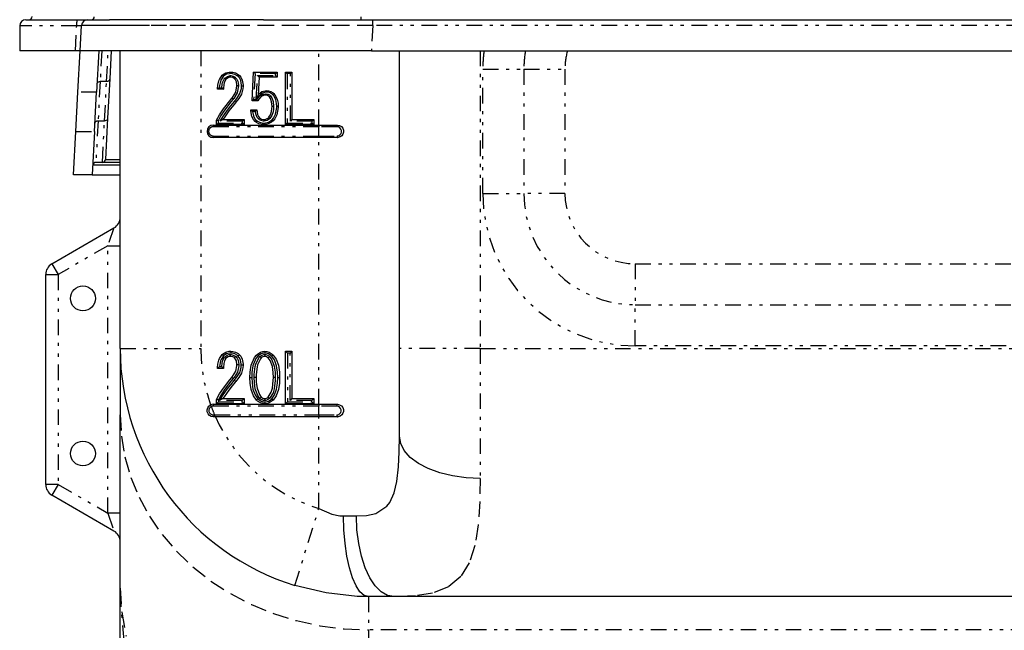
# Model space of a CAD drawing. Extents: x 29 to 393, y 25 to 272.
# Drawn here: x 89 to 121, y 110 to 130 of the extents above; entities that cross this region are included whole.
import ezdxf

# ---------------------------------------------------------------- set-up
doc = ezdxf.new("R2010")
doc.units = 0
doc.linetypes.add('DIVIDE', pattern=[1.25, 0.5, -0.25, 0, -0.25, 0, -0.25])
doc.layers.add('M0', color=7, linetype='CONTINUOUS')

msp = doc.modelspace()

# ---------------------------------------------------------------- linework, layer by layer
at = {"layer": 'M0', "color": 6}
for p, q in [((89.318018, 130.108492), (91.001224, 130.108492)), ((91.001224, 130.108492), (91.307811, 130.108492)), ((91.307811, 130.108492), (92.009815, 130.108492)), ((92.249751, 130.108298), (92.009815, 130.108492)), ((92.846549, 130.107312), (92.249751, 130.108298)), ((93.581802, 130.106454), (92.846549, 130.107312)), ((94.442721, 130.106508), (93.581802, 130.106454)), ((95.412146, 130.10734), (94.442721, 130.106508)), ((96.171071, 130.108115), (95.412146, 130.10734)), ((96.969846, 130.108492), (96.171071, 130.108115)), ((96.969846, 130.108492), (100.495203, 130.108492)), ((100.495203, 130.108492), (156.216756, 130.108492)), ((89.118018, 129.908492), (89.118018, 129.108492)), ((91.06561, 129.108492), (91.108085, 129.918959)), ((90.915542, 129.108492), (89.118018, 129.108492)), ((91.06561, 129.108492), (90.915542, 129.108492)), ((90.971875, 129.108456), (90.915542, 129.108492)), ((91.021907, 129.108236), (90.971875, 129.108456)), ((90.995397, 127.768746), (91.065509, 129.106564)), ((91.054323, 129.107643), (91.021907, 129.108236)), ((91.065509, 129.106564), (91.054323, 129.107643)), ((100.452728, 129.108492), (91.06561, 129.108492)), ((91.666332, 129.106556), (91.596221, 127.768746)), ((92.066434, 129.108492), (92.018639, 128.196525)), ((92.355979, 119.508492), (92.355979, 129.108492)), ((100.452728, 129.108492), (156.25923, 129.108492)), ((101.355979, 119.508492), (101.355979, 129.108492)), ((92.018639, 128.196525), (91.952243, 126.929607)), ((95.554463, 128.181673), (95.642652, 128.315598)), ((95.642652, 128.315598), (95.656184, 128.328289)), ((95.642652, 128.315598), (95.644654, 128.313615)), ((95.644654, 128.313615), (95.650434, 128.307891)), ((95.650434, 128.307891), (95.65934, 128.299068)), ((95.656184, 128.328289), (95.764271, 128.393782)), ((95.65934, 128.299068), (95.670374, 128.288138)), ((95.670374, 128.288138), (95.676377, 128.282192)), ((95.676377, 128.282192), (95.678192, 128.280395)), ((95.72833, 128.22012), (95.764271, 128.185293)), ((95.764271, 128.185293), (95.747338, 128.165035)), ((95.764271, 128.393782), (95.872295, 128.41777)), ((95.779828, 128.199795), (95.764271, 128.185293)), ((95.833767, 128.237415), (95.779828, 128.199795)), ((95.881715, 128.252906), (95.833767, 128.237415)), ((95.872295, 128.41777), (95.920638, 128.419843)), ((95.903264, 128.254789), (95.881715, 128.252906)), ((95.902603, 128.304858), (95.903264, 128.254789)), ((95.92144, 128.253914), (95.903264, 128.254789)), ((95.920638, 128.419843), (95.920644, 128.417025)), ((95.920638, 128.419843), (95.988093, 128.414821)), ((95.920644, 128.417025), (95.92066, 128.408888)), ((95.92066, 128.408888), (95.920685, 128.39635)), ((95.920685, 128.39635), (95.920716, 128.380821)), ((95.920716, 128.380821), (95.920732, 128.37309)), ((95.920732, 128.37309), (95.920738, 128.369834)), ((95.981447, 128.241919), (95.92144, 128.253914)), ((96.02734, 128.2155), (95.981447, 128.241919)), ((95.988093, 128.414821), (96.072822, 128.39153)), ((96.042257, 128.202667), (96.02734, 128.2155)), ((96.077097, 128.238606), (96.042257, 128.202667)), ((96.071721, 128.166607), (96.042257, 128.202667)), ((96.072822, 128.39153), (96.158001, 128.342668)), ((96.158001, 128.342668), (96.198624, 128.306911)), ((96.165219, 128.273481), (96.16327, 128.27153)), ((96.171042, 128.279309), (96.165219, 128.273481)), ((96.182019, 128.290294), (96.171042, 128.279309)), ((96.190881, 128.299163), (96.182019, 128.290294)), ((96.196632, 128.304918), (96.190881, 128.299163)), ((96.198624, 128.306911), (96.196632, 128.304918)), ((96.198624, 128.306911), (96.240722, 128.256899)), ((96.240722, 128.256899), (96.289999, 128.161484)), ((96.604342, 127.490328), (96.656464, 128.419843)), ((96.703739, 128.369843), (96.656464, 128.419843)), ((96.656464, 128.419843), (97.414812, 128.419843)), ((96.785758, 128.305432), (96.832779, 128.255432)), ((96.832779, 128.255432), (96.798031, 127.69013)), ((97.414812, 128.255432), (96.832779, 128.255432)), ((97.364812, 128.369843), (97.414812, 128.419843)), ((97.364812, 128.305432), (97.414812, 128.255432)), ((97.414812, 128.419843), (97.414812, 128.255432)), ((97.687007, 126.72651), (97.687007, 128.419843)), ((97.687007, 128.419843), (97.737007, 128.369843)), ((97.687007, 128.419843), (97.892601, 128.419843)), ((97.892601, 128.419843), (97.842601, 128.369843)), ((97.892601, 128.419843), (97.892601, 126.89092)), ((95.494972, 127.863871), (95.496043, 127.888848)), ((95.496043, 127.888848), (95.505887, 127.998328)), ((95.501497, 127.870131), (95.496742, 127.865569)), ((95.511607, 127.879821), (95.501497, 127.870131)), ((95.505887, 127.998328), (95.536155, 128.13317)), ((95.529228, 127.896646), (95.511607, 127.879821)), ((95.546976, 127.913438), (95.529228, 127.896646)), ((95.536155, 128.13317), (95.554463, 128.181673)), ((95.547437, 127.913871), (95.546976, 127.913438)), ((95.637048, 127.913871), (95.637488, 127.913417)), ((95.637488, 127.913417), (95.653223, 127.897264)), ((95.653223, 127.897264), (95.669861, 127.880323)), ((95.669861, 127.880323), (95.679673, 127.870371)), ((95.679673, 127.870371), (95.684354, 127.865628)), ((95.686452, 127.888592), (95.686087, 127.863871)), ((95.697027, 128.023134), (95.686452, 127.888592)), ((95.706287, 128.068271), (95.697027, 128.023134)), ((95.747338, 128.165035), (95.706287, 128.068271)), ((96.100814, 128.107109), (96.071721, 128.166607)), ((96.079257, 127.772818), (96.12044, 127.976803)), ((96.12003, 127.993151), (96.100814, 128.107109)), ((96.12044, 127.976803), (96.12003, 127.993151)), ((96.170456, 127.976637), (96.12044, 127.976803)), ((96.313603, 127.881793), (96.261686, 127.712009)), ((96.320243, 127.968116), (96.270228, 127.968375)), ((96.289999, 128.161484), (96.319452, 127.999172)), ((96.320243, 127.968116), (96.313603, 127.881793)), ((96.319452, 127.999172), (96.320243, 127.968116)), ((90.929001, 126.501828), (90.995397, 127.768746)), ((91.529824, 126.501828), (91.596221, 127.768746)), ((95.496742, 127.865569), (95.494972, 127.863871)), ((95.686087, 127.863871), (95.494972, 127.863871)), ((95.684354, 127.865628), (95.686087, 127.863871)), ((95.887331, 127.49716), (95.955386, 127.577198)), ((95.955386, 127.577198), (95.975964, 127.602141)), ((95.99356, 127.544904), (95.955386, 127.577198)), ((95.975964, 127.602141), (96.079257, 127.772818)), ((96.180214, 127.568293), (96.085692, 127.446892)), ((96.261686, 127.712009), (96.180214, 127.568293)), ((96.798031, 127.69013), (96.739475, 127.552475)), ((96.798031, 127.69013), (96.854912, 127.744548)), ((96.900024, 127.627068), (96.820216, 127.542376)), ((96.854912, 127.744548), (96.926085, 127.78794)), ((96.97509, 127.663975), (96.900024, 127.627068)), ((96.926085, 127.78794), (97.028342, 127.816967)), ((97.041269, 127.672756), (96.97509, 127.663975)), ((97.028342, 127.816967), (97.084704, 127.820436)), ((97.041479, 127.722813), (97.041269, 127.672756)), ((97.057597, 127.67174), (97.041269, 127.672756)), ((97.106583, 127.659886), (97.057597, 127.67174)), ((97.084559, 127.773151), (97.08455, 127.770418)), ((97.084584, 127.781415), (97.084559, 127.773151)), ((97.084632, 127.796945), (97.084584, 127.781415)), ((97.084671, 127.809482), (97.084632, 127.796945)), ((97.084696, 127.817618), (97.084671, 127.809482)), ((97.084704, 127.820436), (97.084696, 127.817618)), ((97.084704, 127.820436), (97.139215, 127.815895)), ((97.13698, 127.642669), (97.106583, 127.659886)), ((97.162888, 127.620634), (97.13698, 127.642669)), ((97.139215, 127.815895), (97.206323, 127.796627)), ((97.198374, 127.655933), (97.162888, 127.620634)), ((97.200169, 127.569783), (97.162888, 127.620634)), ((97.237532, 127.457832), (97.200169, 127.569783)), ((97.206323, 127.796627), (97.288457, 127.74539)), ((97.276678, 127.691635), (97.274857, 127.689848)), ((97.282712, 127.697554), (97.276678, 127.691635)), ((97.293799, 127.70843), (97.282712, 127.697554)), ((97.288457, 127.74539), (97.310568, 127.724878)), ((97.302749, 127.717208), (97.293799, 127.70843)), ((97.308556, 127.722905), (97.302749, 127.717208)), ((97.310568, 127.724878), (97.308556, 127.722905)), ((97.310568, 127.724878), (97.344584, 127.685951)), ((97.344584, 127.685951), (97.414812, 127.551137)), ((97.414812, 127.551137), (97.444177, 127.412096)), ((95.683835, 127.229716), (95.887331, 127.49716)), ((95.963605, 127.302913), (95.855646, 127.164724)), ((96.069272, 127.428041), (95.963605, 127.302913)), ((96.085692, 127.446892), (96.04776, 127.479469)), ((96.085692, 127.446892), (96.069272, 127.428041)), ((96.657224, 127.540328), (96.604342, 127.490328)), ((96.789344, 127.490328), (96.604342, 127.490328)), ((96.760041, 127.540328), (96.76038, 127.539739)), ((96.76038, 127.539739), (96.770223, 127.522797)), ((96.770223, 127.522797), (96.778394, 127.508876)), ((96.778394, 127.508876), (96.784275, 127.498906)), ((96.784275, 127.498906), (96.788009, 127.492586)), ((96.788009, 127.492586), (96.789344, 127.490328)), ((96.820216, 127.542376), (96.789344, 127.490328)), ((97.234958, 127.145097), (97.247721, 127.241749)), ((97.249758, 127.307899), (97.237532, 127.457832)), ((97.247721, 127.241749), (97.249758, 127.307899)), ((97.299762, 127.30778), (97.249758, 127.307899)), ((97.449561, 127.307899), (97.399551, 127.307898)), ((97.448916, 127.27893), (97.408378, 127.045035)), ((97.444177, 127.412096), (97.449561, 127.307899)), ((97.449561, 127.307899), (97.448916, 127.27893)), ((91.952243, 126.929607), (91.882732, 125.603259)), ((95.460224, 126.864859), (95.56162, 127.042273)), ((95.56162, 127.042273), (95.683835, 127.229716)), ((95.70551, 126.949626), (95.668713, 126.89092)), ((95.855646, 127.164724), (95.70551, 126.949626)), ((96.563481, 127.203655), (96.763283, 127.203655)), ((96.565283, 127.173576), (96.563481, 127.203655)), ((96.563481, 127.203655), (96.56526, 127.201973)), ((96.56526, 127.201973), (96.570034, 127.19746)), ((96.602733, 126.98873), (96.565283, 127.173576)), ((96.570034, 127.19746), (96.580222, 127.187846)), ((96.580222, 127.187846), (96.598116, 127.171072)), ((96.598116, 127.171072), (96.616539, 127.154082)), ((96.653954, 126.888484), (96.602733, 126.98873)), ((96.616539, 127.154082), (96.617008, 127.153655)), ((96.715426, 127.154119), (96.714994, 127.153655)), ((96.730503, 127.17009), (96.715426, 127.154119)), ((96.74705, 127.187157), (96.730503, 127.17009)), ((96.756868, 127.197149), (96.74705, 127.187157)), ((96.761549, 127.201896), (96.756868, 127.197149)), ((96.763283, 127.203655), (96.761549, 127.201896)), ((96.763283, 127.203655), (96.763357, 127.198339)), ((96.763357, 127.198339), (96.768634, 127.123082)), ((96.768634, 127.123082), (96.785161, 127.051792)), ((96.785161, 127.051792), (96.815996, 126.985843)), ((96.850154, 126.943043), (96.815092, 126.907305)), ((96.815996, 126.985843), (96.850154, 126.943043)), ((96.850154, 126.943043), (96.874245, 126.923251)), ((96.874245, 126.923251), (96.913215, 126.904112)), ((97.073765, 126.908295), (97.132, 126.948174)), ((97.132, 126.948174), (97.145514, 126.960417)), ((97.145514, 126.960417), (97.200238, 127.038783)), ((97.180932, 126.925053), (97.145514, 126.960417)), ((97.200238, 127.038783), (97.234958, 127.145097)), ((97.408378, 127.045035), (97.335377, 126.906869)), ((95.355979, 126.708492), (98.755979, 126.708492)), ((95.460224, 126.72651), (95.460224, 126.864859)), ((95.46291, 126.864174), (95.460224, 126.864859)), ((95.460224, 126.72651), (95.510224, 126.77651)), ((96.346304, 126.72651), (95.460224, 126.72651)), ((95.470609, 126.86221), (95.46291, 126.864174)), ((95.482557, 126.859163), (95.470609, 126.86221)), ((95.497778, 126.85528), (95.482557, 126.859163)), ((95.509339, 126.85233), (95.497778, 126.85528)), ((95.510224, 126.852104), (95.509339, 126.85233)), ((95.668713, 126.89092), (95.578778, 126.84092)), ((95.668713, 126.89092), (96.346304, 126.89092)), ((96.346304, 126.89092), (96.296304, 126.84092)), ((96.346304, 126.72651), (96.296304, 126.77651)), ((96.346304, 126.89092), (96.346304, 126.72651)), ((96.702474, 126.830111), (96.653954, 126.888484)), ((96.702474, 126.830111), (96.704461, 126.832107)), ((96.749875, 126.791012), (96.702474, 126.830111)), ((96.704461, 126.832107), (96.7102, 126.83787)), ((96.7102, 126.83787), (96.719044, 126.846752)), ((96.719044, 126.846752), (96.730004, 126.857759)), ((96.730004, 126.857759), (96.736209, 126.863991)), ((96.736209, 126.863991), (96.737782, 126.86557)), ((96.826345, 126.752571), (96.749875, 126.791012)), ((96.967892, 126.727003), (96.826345, 126.752571)), ((96.913215, 126.904112), (96.978947, 126.891661)), ((96.989147, 126.72651), (96.967892, 126.727003)), ((96.978947, 126.891661), (96.997834, 126.89092)), ((96.989007, 126.773528), (96.988998, 126.776522)), ((96.989031, 126.765532), (96.989007, 126.773528)), ((96.989077, 126.750002), (96.989031, 126.765532)), ((96.989114, 126.737464), (96.989077, 126.750002)), ((96.989138, 126.729328), (96.989114, 126.737464)), ((96.989147, 126.72651), (96.989138, 126.729328)), ((97.049552, 126.730431), (96.989147, 126.72651)), ((96.997834, 126.89092), (97.029419, 126.894118)), ((96.997834, 126.89092), (96.998791, 126.840863)), ((97.029419, 126.894118), (97.073765, 126.908295)), ((97.150018, 126.756754), (97.049552, 126.730431)), ((97.230505, 126.801652), (97.150018, 126.756754)), ((97.284507, 126.847485), (97.230505, 126.801652)), ((97.250795, 126.880952), (97.249005, 126.882729)), ((97.256815, 126.874976), (97.250795, 126.880952)), ((97.267837, 126.864034), (97.256815, 126.874976)), ((97.276734, 126.855202), (97.267837, 126.864034)), ((97.282507, 126.84947), (97.276734, 126.855202)), ((97.284507, 126.847485), (97.282507, 126.84947)), ((97.335377, 126.906869), (97.284507, 126.847485)), ((97.737007, 126.77651), (97.687007, 126.72651)), ((98.596253, 126.72651), (97.687007, 126.72651)), ((97.892601, 126.89092), (97.842601, 126.84092)), ((97.892601, 126.89092), (98.596253, 126.89092)), ((98.546253, 126.84092), (98.596253, 126.89092)), ((98.546253, 126.77651), (98.596253, 126.72651)), ((98.596253, 126.89092), (98.596253, 126.72651)), ((98.755979, 126.708492), (99.355979, 126.708492)), ((99.355979, 126.708492), (99.424181, 126.696504)), ((99.424181, 126.696504), (99.484372, 126.661839)), ((99.484372, 126.661839), (99.529189, 126.608484)), ((99.529189, 126.608484), (99.552687, 126.54463)), ((90.855979, 125.108492), (90.929001, 126.501828)), ((91.529824, 126.501828), (91.456803, 125.108492)), ((98.755979, 126.308492), (95.355979, 126.308492)), ((99.355979, 126.308492), (98.755979, 126.308492)), ((99.37797, 126.309705), (99.355979, 126.308492)), ((99.443369, 126.328595), (99.37797, 126.309705)), ((99.497012, 126.366684), (99.443369, 126.328595)), ((99.534567, 126.418457), (99.497012, 126.366684)), ((99.553823, 126.479206), (99.534567, 126.418457)), ((99.552687, 126.54463), (99.553823, 126.479206)), ((91.782869, 125.508492), (91.572662, 125.508492)), ((92.355979, 125.508492), (91.782869, 125.508492)), ((91.456803, 125.108492), (90.855979, 125.108492)), ((91.456803, 125.108492), (92.355979, 125.108492)), ((90.155979, 122.238322), (92.155979, 123.393022)), ((89.955979, 115.125073), (89.955979, 121.891911)), ((92.355979, 119.508492), (92.355979, 117.364899)), ((95.554321, 119.181344), (95.642652, 119.315598)), ((95.642652, 119.315598), (95.656631, 119.328697)), ((95.642652, 119.315598), (95.645054, 119.313219)), ((95.645054, 119.313219), (95.65199, 119.306349)), ((95.65199, 119.306349), (95.662678, 119.295762)), ((95.656631, 119.328697), (95.764271, 119.393782)), ((95.764271, 119.393782), (95.871406, 119.417692)), ((95.871406, 119.417692), (95.920638, 119.419843)), ((95.902471, 119.314872), (95.903264, 119.254789)), ((95.920638, 119.419843), (95.988386, 119.414773)), ((95.920638, 119.419843), (95.920645, 119.416461)), ((95.920645, 119.416461), (95.920664, 119.406697)), ((95.920664, 119.406697), (95.920695, 119.391651)), ((95.920695, 119.391651), (95.920732, 119.373016)), ((95.920732, 119.373016), (95.920751, 119.363397)), ((95.920751, 119.363397), (95.920758, 119.359833)), ((95.988386, 119.414773), (96.072822, 119.39153)), ((96.072822, 119.39153), (96.157949, 119.342708)), ((96.157949, 119.342708), (96.198624, 119.306911)), ((96.196234, 119.304519), (96.189333, 119.297613)), ((96.198624, 119.306911), (96.196234, 119.304519)), ((96.198624, 119.306911), (96.241149, 119.256277)), ((96.745909, 119.298224), (96.778015, 119.327902)), ((96.778015, 119.327902), (96.873963, 119.389599)), ((96.873963, 119.389599), (96.947971, 119.413135)), ((96.947971, 119.413135), (97.015208, 119.419843)), ((97.015208, 119.419843), (97.082444, 119.413135)), ((97.015208, 119.419843), (97.015208, 119.359817)), ((97.015208, 119.3149), (97.015208, 119.254789)), ((97.082444, 119.413135), (97.156453, 119.389599)), ((97.156453, 119.389599), (97.252401, 119.327902)), ((97.252401, 119.327902), (97.284507, 119.298224)), ((97.687007, 117.72651), (97.687007, 119.419843)), ((97.687007, 119.419843), (97.747007, 119.359843)), ((97.687007, 119.419843), (97.892601, 119.419843)), ((97.892601, 119.419843), (97.832601, 119.359843)), ((97.892601, 119.419843), (97.892601, 117.89092)), ((101.355979, 116.680065), (101.355979, 119.508492)), ((95.496278, 118.893843), (95.50594, 118.998699)), ((95.50594, 118.998699), (95.536155, 119.13317)), ((95.536155, 119.13317), (95.554321, 119.181344)), ((95.662678, 119.295762), (95.675919, 119.282646)), ((95.675919, 119.282646), (95.683314, 119.275321)), ((95.683314, 119.275321), (95.685299, 119.273354)), ((95.697027, 119.023134), (95.686682, 118.899829)), ((95.718768, 119.109358), (95.697027, 119.023134)), ((95.764271, 119.185293), (95.718768, 119.109358)), ((95.721142, 119.227085), (95.764271, 119.185293)), ((95.784456, 119.203917), (95.764271, 119.185293)), ((95.833767, 119.237415), (95.784456, 119.203917)), ((95.871597, 119.251269), (95.833767, 119.237415)), ((95.903264, 119.254789), (95.871597, 119.251269)), ((95.92742, 119.253493), (95.903264, 119.254789)), ((95.981447, 119.241919), (95.92742, 119.253493)), ((96.015812, 119.224239), (95.981447, 119.241919)), ((96.042257, 119.202667), (96.015812, 119.224239)), ((96.084065, 119.245793), (96.042257, 119.202667)), ((96.071616, 119.166768), (96.042257, 119.202667)), ((96.100814, 119.107109), (96.071616, 119.166768)), ((96.119992, 118.994337), (96.100814, 119.107109)), ((96.12044, 118.976803), (96.119992, 118.994337)), ((96.158333, 119.266589), (96.156199, 119.264454)), ((96.165526, 119.273788), (96.158333, 119.266589)), ((96.178699, 119.286971), (96.165526, 119.273788)), ((96.189333, 119.297613), (96.178699, 119.286971)), ((96.241149, 119.256277), (96.289999, 119.161484)), ((96.289999, 119.161484), (96.319366, 119.001388)), ((96.319366, 119.001388), (96.320243, 118.968116)), ((96.577315, 118.967473), (96.679814, 119.216691)), ((96.679814, 119.216691), (96.745909, 119.298224)), ((96.745909, 119.298224), (96.748313, 119.295846)), ((96.748313, 119.295846), (96.755255, 119.288981)), ((96.755255, 119.288981), (96.765952, 119.278401)), ((96.765952, 119.278401), (96.779201, 119.265296)), ((96.785599, 118.985106), (96.768753, 118.919211)), ((96.779201, 119.265296), (96.786353, 119.258222)), ((96.875727, 119.171552), (96.785599, 118.985106)), ((96.786353, 119.258222), (96.78858, 119.256019)), ((96.902276, 119.202667), (96.859563, 119.2449)), ((96.902276, 119.202667), (96.875727, 119.171552)), ((96.927045, 119.224062), (96.902276, 119.202667)), ((96.95665, 119.241919), (96.927045, 119.224062)), ((96.992855, 119.252852), (96.95665, 119.241919)), ((97.015208, 119.254789), (96.992855, 119.252852)), ((97.043017, 119.251979), (97.015208, 119.254789)), ((97.073765, 119.241919), (97.043017, 119.251979)), ((97.108345, 119.220147), (97.073765, 119.241919)), ((97.128139, 119.202667), (97.108345, 119.220147)), ((97.17032, 119.24539), (97.128139, 119.202667)), ((97.191699, 119.117303), (97.128139, 119.202667)), ((97.261663, 118.923394), (97.191699, 119.117303)), ((97.241831, 119.256023), (97.244054, 119.258222)), ((97.244054, 119.258222), (97.251211, 119.265299)), ((97.251211, 119.265299), (97.264462, 119.278403)), ((97.264462, 119.278403), (97.27516, 119.288982)), ((97.27516, 119.288982), (97.282102, 119.295846)), ((97.282102, 119.295846), (97.284507, 119.298224)), ((97.284507, 119.298224), (97.380061, 119.167299)), ((97.380061, 119.167299), (97.4531, 118.967473)), ((95.494972, 118.863871), (95.496278, 118.893843)), ((95.497095, 118.865909), (95.494972, 118.863871)), ((95.686087, 118.863871), (95.494972, 118.863871)), ((95.502801, 118.871382), (95.497095, 118.865909)), ((95.514931, 118.883003), (95.502801, 118.871382)), ((95.536088, 118.903158), (95.514931, 118.883003)), ((95.557618, 118.923399), (95.536088, 118.903158)), ((95.558126, 118.923871), (95.557618, 118.923399)), ((95.627397, 118.923871), (95.627877, 118.923372)), ((95.627877, 118.923372), (95.646664, 118.903978)), ((95.646664, 118.903978), (95.666613, 118.883622)), ((95.666613, 118.883622), (95.678389, 118.871672)), ((95.678389, 118.871672), (95.684007, 118.865979)), ((95.684007, 118.865979), (95.686087, 118.863871)), ((95.686682, 118.899829), (95.686087, 118.863871)), ((95.980837, 118.608201), (96.079257, 118.772818)), ((96.079257, 118.772818), (96.119593, 118.951682)), ((96.119593, 118.951682), (96.12044, 118.976803)), ((96.18046, 118.976604), (96.12044, 118.976803)), ((96.261686, 118.712009), (96.180416, 118.568592)), ((96.320243, 118.968116), (96.260225, 118.968427)), ((96.313457, 118.880888), (96.261686, 118.712009)), ((96.320243, 118.968116), (96.313457, 118.880888)), ((96.537419, 118.577198), (96.543517, 118.74331)), ((96.543517, 118.74331), (96.577315, 118.967473)), ((96.739138, 118.671761), (96.737222, 118.577198)), ((96.768753, 118.919211), (96.739138, 118.671761)), ((97.287645, 118.736129), (97.261663, 118.923394)), ((97.293194, 118.577198), (97.287645, 118.736129)), ((97.4531, 118.967473), (97.486385, 118.749164)), ((97.486385, 118.749164), (97.492996, 118.577198)), ((95.683835, 118.229716), (95.888568, 118.498647)), ((95.888568, 118.498647), (95.955386, 118.577198)), ((95.955386, 118.577198), (95.980837, 118.608201)), ((96.001195, 118.538445), (95.955386, 118.577198)), ((96.065991, 118.424268), (95.963771, 118.303118)), ((96.085692, 118.446892), (96.040173, 118.485985)), ((96.085692, 118.446892), (96.065991, 118.424268)), ((96.180416, 118.568592), (96.085692, 118.446892)), ((96.544583, 118.395542), (96.537419, 118.577198)), ((96.537419, 118.577198), (96.597423, 118.577191)), ((96.577315, 118.181133), (96.544583, 118.395542)), ((96.737222, 118.577198), (96.677221, 118.577211)), ((96.737222, 118.577198), (96.742865, 118.413816)), ((96.742865, 118.413816), (96.768753, 118.22489)), ((97.261663, 118.22489), (97.291194, 118.477276)), ((97.291194, 118.477276), (97.293194, 118.577198)), ((97.353195, 118.577204), (97.293194, 118.577198)), ((97.432992, 118.577191), (97.492996, 118.577198)), ((97.485389, 118.390368), (97.4531, 118.181133)), ((97.492996, 118.577198), (97.485389, 118.390368)), ((95.460224, 117.864859), (95.560952, 118.041181)), ((95.560952, 118.041181), (95.683835, 118.229716)), ((95.855646, 118.164724), (95.705401, 117.949455)), ((95.963771, 118.303118), (95.855646, 118.164724)), ((96.649302, 117.981645), (96.577315, 118.181133)), ((96.768753, 118.22489), (96.840885, 118.025032)), ((97.128139, 117.943043), (97.226644, 118.103773)), ((97.226644, 118.103773), (97.261663, 118.22489)), ((97.4531, 118.181133), (97.381456, 117.981776)), ((95.460224, 117.72651), (95.460224, 117.864859)), ((95.463447, 117.864037), (95.460224, 117.864859)), ((95.460224, 117.72651), (95.520224, 117.78651)), ((96.346304, 117.72651), (95.460224, 117.72651)), ((95.472686, 117.86168), (95.463447, 117.864037)), ((95.487024, 117.858023), (95.472686, 117.86168)), ((95.505288, 117.853363), (95.487024, 117.858023)), ((95.519254, 117.849799), (95.505288, 117.853363)), ((95.520224, 117.849551), (95.519254, 117.849799)), ((95.668713, 117.89092), (95.560791, 117.83092)), ((95.705401, 117.949455), (95.668713, 117.89092)), ((95.668713, 117.89092), (96.346304, 117.89092)), ((96.346304, 117.89092), (96.286304, 117.83092)), ((96.346304, 117.72651), (96.286304, 117.78651)), ((96.346304, 117.89092), (96.346304, 117.72651)), ((96.745909, 117.847485), (96.649302, 117.981645)), ((96.745909, 117.847485), (96.748305, 117.849871)), ((96.782767, 117.814171), (96.745909, 117.847485)), ((96.748305, 117.849871), (96.755223, 117.856759)), ((96.755223, 117.856759), (96.765884, 117.867375)), ((96.765884, 117.867375), (96.77909, 117.880524)), ((96.77909, 117.880524), (96.786373, 117.887776)), ((96.873963, 117.756754), (96.782767, 117.814171)), ((96.786373, 117.887776), (96.788443, 117.889837)), ((96.840885, 118.025032), (96.902276, 117.943043)), ((96.902276, 117.943043), (96.860004, 117.900415)), ((96.950112, 117.732792), (96.873963, 117.756754)), ((96.902276, 117.943043), (96.921119, 117.926276)), ((96.921119, 117.926276), (96.95665, 117.904112)), ((97.015208, 117.72651), (96.950112, 117.732792)), ((96.95665, 117.904112), (96.987166, 117.893759)), ((96.987166, 117.893759), (97.015208, 117.89092)), ((97.015208, 117.89092), (97.036713, 117.892701)), ((97.015208, 117.89092), (97.015208, 117.830823)), ((97.015208, 117.786536), (97.015208, 117.72651)), ((97.047348, 117.728051), (97.015208, 117.72651)), ((97.036713, 117.892701), (97.073765, 117.904112)), ((97.156453, 117.756754), (97.047348, 117.728051)), ((97.073765, 117.904112), (97.103449, 117.921685)), ((97.103449, 117.921685), (97.128139, 117.943043)), ((97.170411, 117.900415), (97.128139, 117.943043)), ((97.223659, 117.795834), (97.156453, 117.756754)), ((97.284507, 117.847485), (97.223659, 117.795834)), ((97.241968, 117.889833), (97.244034, 117.887776)), ((97.244034, 117.887776), (97.251322, 117.880521)), ((97.251322, 117.880521), (97.264529, 117.867373)), ((97.264529, 117.867373), (97.275191, 117.856758)), ((97.275191, 117.856758), (97.28211, 117.849871)), ((97.28211, 117.849871), (97.284507, 117.847485)), ((97.381456, 117.981776), (97.284507, 117.847485)), ((97.747007, 117.78651), (97.687007, 117.72651)), ((98.596253, 117.72651), (97.687007, 117.72651)), ((97.892601, 117.89092), (97.832601, 117.83092)), ((97.892601, 117.89092), (98.596253, 117.89092)), ((98.536253, 117.83092), (98.596253, 117.89092)), ((98.536253, 117.78651), (98.596253, 117.72651)), ((98.596253, 117.89092), (98.596253, 117.72651)), ((95.157316, 117.531578), (95.176137, 117.595996)), ((95.160858, 117.464587), (95.157316, 117.531578)), ((95.186378, 117.402495), (95.160858, 117.464587)), ((95.176137, 117.595996), (95.215249, 117.650602)), ((95.231041, 117.352318), (95.186378, 117.402495)), ((95.215249, 117.650602), (95.264733, 117.686465)), ((95.355979, 117.708492), (98.755979, 117.708492)), ((98.755979, 117.708492), (99.355979, 117.708492)), ((99.355979, 117.708492), (99.424142, 117.696518)), ((99.424142, 117.696518), (99.484323, 117.66188)), ((99.484323, 117.66188), (99.529123, 117.608599)), ((99.534567, 117.418458), (99.496943, 117.366615)), ((99.529123, 117.608599), (99.552655, 117.544805)), ((99.553841, 117.479328), (99.534567, 117.418458)), ((99.552655, 117.544805), (99.553841, 117.479328)), ((92.355979, 111.785327), (92.355979, 117.364899)), ((95.289776, 117.319767), (95.231041, 117.352318)), ((95.355979, 117.308492), (95.289776, 117.319767)), ((95.398117, 117.308492), (95.355979, 117.308492)), ((98.755979, 117.308492), (95.398117, 117.308492)), ((99.355979, 117.308492), (98.755979, 117.308492)), ((99.377922, 117.3097), (99.355979, 117.308492)), ((99.443269, 117.328547), (99.377922, 117.3097)), ((99.496943, 117.366615), (99.443269, 117.328547)), ((92.155979, 113.623962), (90.155979, 114.778663)), ((92.355979, 98.608492), (92.355979, 111.785327)), ((98.99203, 111.625622), (97.985609, 111.867724)), ((99.988297, 111.516946), (98.99203, 111.625622)), ((100.355979, 111.508492), (99.988297, 111.516946)), ((101.18085, 111.508492), (100.355979, 111.508492)), ((156.355979, 111.508492), (101.18085, 111.508492))]:
    msp.add_line(p, q, dxfattribs=at)
at = {"layer": 'M0', "color": 6, "linetype": 'DIVIDE'}
for p, q in [((90.975123, 130.074786), (90.983246, 130.093268)), ((90.983246, 130.093268), (90.992059, 130.104649)), ((90.992059, 130.104649), (91.001224, 130.108492)), ((91.175337, 130.110414), (91.172123, 130.108492)), ((92.027233, 130.110252), (92.009815, 130.108492)), ((96.97659, 130.110252), (96.969846, 130.108492)), ((100.111199, 130.203259), (100.111199, 130.108492)), ((100.495203, 129.918959), (100.495203, 130.108492)), ((90.954243, 129.908492), (89.118018, 129.908492)), ((90.915542, 129.108492), (90.954243, 129.908492)), ((90.954243, 129.908492), (90.955146, 129.94751)), ((91.016288, 129.912062), (90.954243, 129.908492)), ((90.955146, 129.94751), (90.957819, 129.985029)), ((90.957819, 129.985029), (90.962161, 130.019606)), ((90.962161, 130.019606), (90.968004, 130.049914)), ((90.968004, 130.049914), (90.975123, 130.074786)), ((91.066028, 129.915228), (91.016288, 129.912062)), ((91.097811, 129.917631), (91.066028, 129.915228)), ((91.108085, 129.918959), (91.097811, 129.917631)), ((91.143825, 129.919828), (91.108085, 129.918959)), ((91.250678, 129.92061), (91.143825, 129.919828)), ((91.427833, 129.921301), (91.250678, 129.92061)), ((91.673948, 129.921895), (91.427833, 129.921301)), ((91.987156, 129.922386), (91.673948, 129.921895)), ((92.365081, 129.922773), (91.987156, 129.922386)), ((92.804857, 129.923051), (92.365081, 129.922773)), ((93.303148, 129.923219), (92.804857, 129.923051)), ((93.856177, 129.923275), (93.303148, 129.923219)), ((94.459747, 129.923219), (93.856177, 129.923275)), ((95.109283, 129.923051), (94.459747, 129.923219)), ((95.799857, 129.922773), (95.109283, 129.923051)), ((96.526233, 129.922386), (95.799857, 129.922773)), ((97.282901, 129.921895), (96.526233, 129.922386)), ((98.064123, 129.921301), (97.282901, 129.921895)), ((98.863974, 129.92061), (98.064123, 129.921301)), ((99.676388, 129.919828), (98.863974, 129.92061)), ((100.495203, 129.918959), (99.676388, 129.919828)), ((100.495203, 129.918959), (100.452728, 129.108492)), ((156.216756, 129.918959), (100.495203, 129.918959)), ((91.761532, 129.108492), (91.709974, 128.115156)), ((91.918777, 128.115156), (91.971336, 129.108492)), ((94.955979, 129.108492), (94.955979, 119.508492)), ((98.755979, 126.708492), (98.755979, 129.108492)), ((103.955979, 129.108492), (103.955979, 119.508492)), ((104.042279, 124.508492), (104.042279, 128.508492)), ((104.042279, 128.508492), (105.365154, 128.508492)), ((105.365154, 128.508492), (105.365154, 124.508492)), ((105.365154, 128.508492), (106.68803, 128.508492)), ((106.68803, 128.508492), (106.68803, 124.508492)), ((92.018639, 128.196525), (92.015971, 128.180235)), ((95.678192, 128.280395), (95.600386, 128.161898)), ((95.657743, 128.080248), (95.707094, 128.194706)), ((95.68993, 128.291395), (95.678192, 128.280395)), ((95.781775, 128.346946), (95.68993, 128.291395)), ((95.707094, 128.194706), (95.72833, 128.22012)), ((95.72833, 128.22012), (95.746299, 128.236887)), ((95.746299, 128.236887), (95.811221, 128.282043)), ((95.876593, 128.367955), (95.781775, 128.346946)), ((95.811221, 128.282043), (95.875378, 128.302503)), ((95.875378, 128.302503), (95.902603, 128.304858)), ((95.920738, 128.369834), (95.876593, 128.367955)), ((95.902603, 128.304858), (95.924559, 128.303816)), ((95.980043, 128.365473), (95.920738, 128.369834)), ((95.924559, 128.303816), (95.998973, 128.288747)), ((96.053874, 128.345259), (95.980043, 128.365473)), ((95.998973, 128.288747), (96.058956, 128.254236)), ((96.127541, 128.303017), (96.053874, 128.345259)), ((96.058956, 128.254236), (96.077097, 128.238606)), ((96.077097, 128.238606), (96.113582, 128.19395)), ((96.113582, 128.19395), (96.148025, 128.123574)), ((96.16327, 128.27153), (96.127541, 128.303017)), ((96.199514, 128.228581), (96.16327, 128.27153)), ((96.242955, 128.144546), (96.199514, 128.228581)), ((96.703739, 128.369843), (96.657224, 127.540328)), ((97.364812, 128.369843), (96.703739, 128.369843)), ((96.739475, 127.552475), (96.785758, 128.305432)), ((96.785758, 128.305432), (97.364812, 128.305432)), ((97.364812, 128.305432), (97.364812, 128.369843)), ((97.737007, 128.369843), (97.737007, 126.77651)), ((97.842601, 128.369843), (97.737007, 128.369843)), ((97.842601, 126.84092), (97.842601, 128.369843)), ((91.610111, 128.033787), (91.612779, 128.050078)), ((91.612779, 128.050078), (91.618971, 128.065589)), ((91.618971, 128.065589), (91.628462, 128.079757)), ((91.628462, 128.079757), (91.640908, 128.092068)), ((91.640908, 128.092068), (91.655857, 128.102078)), ((91.709974, 128.115156), (91.643577, 126.848238)), ((91.655857, 128.102078), (91.672768, 128.109422)), ((91.672768, 128.109422), (91.691027, 128.113835)), ((91.691027, 128.113835), (91.709974, 128.115156)), ((91.918777, 128.115156), (91.709974, 128.115156)), ((91.85238, 126.848238), (91.918777, 128.115156)), ((91.937723, 128.116478), (91.918777, 128.115156)), ((91.955982, 128.120891), (91.937723, 128.116478)), ((91.972893, 128.128235), (91.955982, 128.120891)), ((91.987842, 128.138244), (91.972893, 128.128235)), ((92.000288, 128.150556), (91.987842, 128.138244)), ((92.009779, 128.164724), (92.000288, 128.150556)), ((92.015971, 128.180235), (92.009779, 128.164724)), ((95.555378, 127.991211), (95.547437, 127.913871)), ((95.547437, 127.913871), (95.637048, 127.913871)), ((95.583661, 128.117574), (95.555378, 127.991211)), ((95.600386, 128.161898), (95.583661, 128.117574)), ((95.637048, 127.913871), (95.647691, 128.031257)), ((95.647691, 128.031257), (95.657743, 128.080248)), ((96.170456, 127.976637), (96.125515, 127.753838)), ((96.148025, 128.123574), (96.170006, 127.994695)), ((96.170006, 127.994695), (96.170456, 127.976637)), ((96.216075, 127.732494), (96.264239, 127.889741)), ((96.269486, 127.997312), (96.242955, 128.144546)), ((96.264239, 127.889741), (96.270228, 127.968375)), ((96.270228, 127.968375), (96.269486, 127.997312)), ((91.596221, 127.768746), (90.995397, 127.768746)), ((96.014817, 127.57067), (95.99356, 127.544904)), ((96.125515, 127.753838), (96.014817, 127.57067)), ((96.04776, 127.479469), (96.138844, 127.596373)), ((96.138844, 127.596373), (96.216075, 127.732494)), ((96.785518, 127.602598), (96.739475, 127.552475)), ((96.760041, 127.540328), (96.778856, 127.570472)), ((96.778856, 127.570472), (96.870897, 127.667709)), ((96.885642, 127.705107), (96.785518, 127.602598)), ((96.870897, 127.667709), (96.961474, 127.712086)), ((96.946696, 127.742386), (96.885642, 127.705107)), ((97.034882, 127.767397), (96.946696, 127.742386)), ((96.961474, 127.712086), (97.041479, 127.722813)), ((97.08455, 127.770418), (97.034882, 127.767397)), ((97.041479, 127.722813), (97.061686, 127.721573)), ((97.061686, 127.721573), (97.126282, 127.705842)), ((97.130835, 127.766602), (97.08455, 127.770418)), ((97.126282, 127.705842), (97.166449, 127.683062)), ((97.186835, 127.750581), (97.130835, 127.766602)), ((97.166449, 127.683062), (97.198374, 127.655933)), ((97.255682, 127.707629), (97.186835, 127.750581)), ((97.198374, 127.655933), (97.24414, 127.593584)), ((97.24414, 127.593584), (97.286703, 127.466899)), ((97.274857, 127.689848), (97.255682, 127.707629)), ((97.305221, 127.655121), (97.274857, 127.689848)), ((97.367384, 127.53531), (97.305221, 127.655121)), ((95.925768, 127.465183), (95.724921, 127.201221)), ((95.815646, 127.194723), (95.924755, 127.334389)), ((95.924755, 127.334389), (96.04776, 127.479469)), ((95.99356, 127.544904), (95.925768, 127.465183)), ((96.657224, 127.540328), (96.760041, 127.540328)), ((97.297627, 127.23869), (97.283949, 127.135101)), ((97.286703, 127.466899), (97.299762, 127.30778)), ((97.299762, 127.30778), (97.297627, 127.23869)), ((97.361303, 127.061888), (97.398935, 127.280306)), ((97.394471, 127.406688), (97.367384, 127.53531)), ((97.399551, 127.307898), (97.394471, 127.406688)), ((97.398935, 127.280306), (97.399551, 127.307898)), ((91.952243, 126.929607), (91.949574, 126.913316)), ((95.604273, 127.016182), (95.510224, 126.852104)), ((95.578778, 126.84092), (95.663353, 126.976511)), ((95.724921, 127.201221), (95.604273, 127.016182)), ((95.663353, 126.976511), (95.815646, 127.194723)), ((96.714994, 127.153655), (96.617008, 127.153655)), ((96.617008, 127.153655), (96.64959, 127.006179)), ((96.64959, 127.006179), (96.695083, 126.916916)), ((96.695083, 126.916916), (96.737782, 126.86557)), ((96.719133, 127.116034), (96.714994, 127.153655)), ((96.737636, 127.036257), (96.719133, 127.116034)), ((96.77388, 126.958895), (96.737636, 127.036257)), ((96.815092, 126.907305), (96.77388, 126.958895)), ((97.180932, 126.925053), (97.165181, 126.910771)), ((97.245347, 127.017215), (97.180932, 126.925053)), ((97.283949, 127.135101), (97.245347, 127.017215)), ((97.249005, 126.882729), (97.295052, 126.936431)), ((97.295052, 126.936431), (97.361303, 127.061888)), ((91.543714, 126.766869), (91.546383, 126.78316)), ((91.546383, 126.78316), (91.552575, 126.79867)), ((91.552575, 126.79867), (91.562066, 126.812838)), ((91.562066, 126.812838), (91.574511, 126.82515)), ((91.643577, 126.848238), (91.572662, 125.508492)), ((91.574511, 126.82515), (91.589461, 126.83516)), ((91.589461, 126.83516), (91.606371, 126.842504)), ((91.606371, 126.842504), (91.624631, 126.846917)), ((91.624631, 126.846917), (91.643577, 126.848238)), ((91.643577, 126.848238), (91.85238, 126.848238)), ((91.782869, 125.508492), (91.85238, 126.848238)), ((91.871327, 126.84956), (91.85238, 126.848238)), ((91.889586, 126.853972), (91.871327, 126.84956)), ((91.906497, 126.861317), (91.889586, 126.853972)), ((91.921446, 126.871326), (91.906497, 126.861317)), ((91.933892, 126.883638), (91.921446, 126.871326)), ((91.943382, 126.897806), (91.933892, 126.883638)), ((91.949574, 126.913316), (91.943382, 126.897806)), ((95.355979, 126.708492), (95.355979, 126.658492)), ((98.755979, 126.658492), (95.355979, 126.658492)), ((95.510224, 126.852104), (95.510224, 126.77651)), ((95.510224, 126.77651), (96.296304, 126.77651)), ((96.296304, 126.84092), (95.578778, 126.84092)), ((96.296304, 126.77651), (96.296304, 126.84092)), ((96.737782, 126.86557), (96.778098, 126.832285)), ((96.778098, 126.832285), (96.843465, 126.799549)), ((96.845493, 126.882345), (96.815092, 126.907305)), ((96.843465, 126.799549), (96.969437, 126.776979)), ((96.896775, 126.856892), (96.845493, 126.882345)), ((96.976312, 126.84173), (96.896775, 126.856892)), ((96.969437, 126.776979), (96.988998, 126.776522)), ((96.998791, 126.840863), (96.976312, 126.84173)), ((96.988998, 126.776522), (97.042861, 126.779981)), ((97.03747, 126.844771), (96.998791, 126.840863)), ((97.095139, 126.863093), (97.03747, 126.844771)), ((97.042861, 126.779981), (97.131101, 126.803037)), ((97.165181, 126.910771), (97.095139, 126.863093)), ((97.131101, 126.803037), (97.201506, 126.842383)), ((97.201506, 126.842383), (97.249005, 126.882729)), ((97.737007, 126.77651), (98.546253, 126.77651)), ((98.546253, 126.84092), (97.842601, 126.84092)), ((98.546253, 126.77651), (98.546253, 126.84092)), ((98.755979, 126.708492), (98.755979, 126.658492)), ((98.755979, 126.358492), (98.755979, 126.658492)), ((99.343734, 126.658492), (98.755979, 126.658492)), ((99.343734, 126.658492), (99.34397, 126.668247)), ((99.393842, 126.649501), (99.343734, 126.658492)), ((99.34397, 126.668247), (99.344666, 126.677626)), ((99.344666, 126.677626), (99.345798, 126.686271)), ((99.345798, 126.686271), (99.347321, 126.693848)), ((99.347321, 126.693848), (99.349176, 126.700066)), ((99.349176, 126.700066), (99.351293, 126.704686)), ((99.351293, 126.704686), (99.35359, 126.707531)), ((99.35359, 126.707531), (99.355979, 126.708492)), ((99.438064, 126.623502), (99.393842, 126.649501)), ((99.47099, 126.583486), (99.438064, 126.623502)), ((90.929001, 126.501828), (91.529824, 126.501828)), ((95.355979, 126.358492), (98.755979, 126.358492)), ((95.355979, 126.308492), (95.355979, 126.358492)), ((98.755979, 126.358492), (99.343734, 126.358492)), ((98.755979, 126.358492), (98.755979, 126.308492)), ((98.755979, 117.708492), (98.755979, 126.308492)), ((99.343734, 126.358492), (99.359891, 126.359402)), ((99.343734, 126.358492), (99.34397, 126.348738)), ((99.34397, 126.348738), (99.344666, 126.339358)), ((99.344666, 126.339358), (99.345798, 126.330714)), ((99.345798, 126.330714), (99.347321, 126.323137)), ((99.347321, 126.323137), (99.349176, 126.316919)), ((99.349176, 126.316919), (99.351293, 126.312298)), ((99.351293, 126.312298), (99.35359, 126.309453)), ((99.35359, 126.309453), (99.355979, 126.308492)), ((99.359891, 126.359402), (99.407939, 126.373569)), ((99.407939, 126.373569), (99.44735, 126.402136)), ((99.44735, 126.402136), (99.474942, 126.440966)), ((99.488254, 126.535595), (99.47099, 126.583486)), ((99.474942, 126.440966), (99.489089, 126.486528)), ((99.489089, 126.486528), (99.488254, 126.535595)), ((91.510283, 125.414184), (91.472799, 125.413726)), ((91.622366, 125.414594), (91.510283, 125.414184)), ((91.808094, 125.414953), (91.622366, 125.414594)), ((92.065889, 125.415256), (91.808094, 125.414953)), ((91.882732, 125.603259), (91.921147, 125.602773)), ((91.921147, 125.602773), (92.036078, 125.602342)), ((92.036078, 125.602342), (92.226421, 125.601971)), ((92.355979, 125.415479), (92.065889, 125.415256)), ((92.226421, 125.601971), (92.355979, 125.6018)), ((104.042279, 124.508492), (105.365154, 124.508492)), ((106.68803, 124.508492), (105.365154, 124.508492)), ((92.155979, 123.393022), (91.955979, 122.815672)), ((91.955979, 122.815672), (90.355979, 121.891911)), ((91.955979, 114.201313), (91.955979, 122.815672)), ((91.955979, 122.815672), (92.355979, 122.815672)), ((90.155979, 122.238322), (90.355979, 121.891911)), ((108.955979, 122.240543), (151.355979, 122.240543)), ((108.955979, 122.240543), (108.955979, 120.917667)), ((89.955979, 121.891911), (90.355979, 121.891911)), ((90.355979, 121.891911), (90.355979, 115.125073)), ((108.955979, 120.917667), (151.355979, 120.917667)), ((108.955979, 119.594792), (108.955979, 120.917667)), ((92.355979, 119.508492), (94.955979, 119.508492)), ((95.785276, 119.337579), (95.697071, 119.284373)), ((95.876692, 119.357925), (95.785276, 119.337579)), ((95.806712, 119.290969), (95.859775, 119.310093)), ((95.859775, 119.310093), (95.902471, 119.314872)), ((95.920758, 119.359833), (95.876692, 119.357925)), ((95.902471, 119.314872), (95.932151, 119.313306)), ((95.978685, 119.355563), (95.920758, 119.359833)), ((95.932151, 119.313306), (96.002478, 119.298113)), ((96.050084, 119.336005), (95.978685, 119.355563)), ((96.121407, 119.29512), (96.050084, 119.336005)), ((96.898872, 119.335014), (96.816914, 119.28222)), ((96.959916, 119.354336), (96.898872, 119.335014)), ((96.931387, 119.296341), (96.984606, 119.312282)), ((97.015208, 119.359817), (96.959916, 119.354336)), ((96.984606, 119.312282), (97.015208, 119.3149)), ((97.0705, 119.354336), (97.015208, 119.359817)), ((97.015208, 119.3149), (97.053819, 119.310999)), ((97.053819, 119.310999), (97.099028, 119.296341)), ((97.131544, 119.335014), (97.0705, 119.354336)), ((97.213501, 119.28222), (97.131544, 119.335014)), ((97.747007, 119.359843), (97.747007, 117.78651)), ((97.832601, 119.359843), (97.747007, 119.359843)), ((97.832601, 117.83092), (97.832601, 119.359843)), ((103.955979, 119.508492), (101.355979, 119.508492)), ((103.955979, 119.508492), (103.955979, 115.31823)), ((103.955979, 119.508492), (156.355979, 119.508492)), ((151.355979, 119.594792), (108.955979, 119.594792)), ((95.565326, 118.990139), (95.558126, 118.923871)), ((95.593162, 119.114455), (95.565326, 118.990139)), ((95.609444, 119.15765), (95.593162, 119.114455)), ((95.685299, 119.273354), (95.609444, 119.15765)), ((95.627397, 118.923871), (95.637824, 119.032881)), ((95.637824, 119.032881), (95.662634, 119.130546)), ((95.662634, 119.130546), (95.721142, 119.227085)), ((95.697071, 119.284373), (95.685299, 119.273354)), ((95.721142, 119.227085), (95.744916, 119.249045)), ((95.744916, 119.249045), (95.806712, 119.290969)), ((96.002478, 119.298113), (96.049964, 119.273571)), ((96.049964, 119.273571), (96.084065, 119.245793)), ((96.084065, 119.245793), (96.121823, 119.199619)), ((96.156199, 119.264454), (96.121407, 119.29512)), ((96.121823, 119.199619), (96.157468, 119.126867)), ((96.191627, 119.222401), (96.156199, 119.264454)), ((96.157468, 119.126867), (96.179961, 118.996268)), ((96.179961, 118.996268), (96.18046, 118.976604)), ((96.233546, 119.141159), (96.191627, 119.222401)), ((96.259414, 118.999), (96.233546, 119.141159)), ((96.260225, 118.968427), (96.259414, 118.999)), ((96.729961, 119.183747), (96.635655, 118.953454)), ((96.710138, 118.932029), (96.728079, 119.002177)), ((96.728079, 119.002177), (96.828281, 119.20828)), ((96.78858, 119.256019), (96.729961, 119.183747)), ((96.816914, 119.28222), (96.78858, 119.256019)), ((96.828281, 119.20828), (96.859563, 119.2449)), ((96.859563, 119.2449), (96.890749, 119.271838)), ((96.890749, 119.271838), (96.931387, 119.296341)), ((97.099028, 119.296341), (97.146195, 119.266701)), ((97.146195, 119.266701), (97.17032, 119.24539)), ((97.17032, 119.24539), (97.243974, 119.146753)), ((97.241831, 119.256023), (97.213501, 119.28222)), ((97.327114, 119.139075), (97.241831, 119.256023)), ((97.243974, 119.146753), (97.320308, 118.936071)), ((97.394764, 118.953438), (97.327114, 119.139075)), ((95.558126, 118.923871), (95.627397, 118.923871)), ((96.134766, 118.750042), (96.027734, 118.570775)), ((96.130761, 118.602272), (96.206953, 118.736591)), ((96.179536, 118.949074), (96.134766, 118.750042)), ((96.18046, 118.976604), (96.179536, 118.949074)), ((96.206953, 118.736591), (96.254238, 118.890537)), ((96.254238, 118.890537), (96.260225, 118.968427)), ((96.603325, 118.738509), (96.597423, 118.577191)), ((96.635655, 118.953454), (96.603325, 118.738509)), ((96.677221, 118.577211), (96.679192, 118.674325)), ((96.679192, 118.674325), (96.710138, 118.932029)), ((97.320308, 118.936071), (97.34748, 118.740572)), ((97.34748, 118.740572), (97.353195, 118.577204)), ((97.426582, 118.744296), (97.394764, 118.953438)), ((97.432992, 118.577191), (97.426582, 118.744296)), ((95.93467, 118.460246), (95.733138, 118.195522)), ((95.917154, 118.340892), (96.040173, 118.485985)), ((96.001195, 118.538445), (95.93467, 118.460246)), ((96.027734, 118.570775), (96.001195, 118.538445)), ((96.040173, 118.485985), (96.130761, 118.602272)), ((96.597423, 118.577191), (96.604359, 118.400724)), ((96.604359, 118.400724), (96.635698, 118.194968)), ((96.683028, 118.4094), (96.677221, 118.577211)), ((96.710086, 118.212311), (96.683028, 118.4094)), ((97.35114, 118.474738), (97.320329, 118.212311)), ((97.353195, 118.577204), (97.35114, 118.474738)), ((97.394721, 118.194985), (97.4256, 118.395403)), ((97.4256, 118.395403), (97.432992, 118.577191)), ((95.733138, 118.195522), (95.612147, 118.009891)), ((95.65481, 117.981713), (95.807646, 118.200723)), ((95.807646, 118.200723), (95.917154, 118.340892)), ((96.635698, 118.194968), (96.702302, 118.009769)), ((96.788719, 117.99539), (96.710086, 118.212311)), ((97.282805, 118.082657), (97.170411, 117.900415)), ((97.320329, 118.212311), (97.282805, 118.082657)), ((97.328265, 118.009538), (97.394721, 118.194985)), ((95.612147, 118.009891), (95.520224, 117.849551)), ((95.520224, 117.849551), (95.520224, 117.78651)), ((95.520224, 117.78651), (96.286304, 117.78651)), ((95.560791, 117.83092), (95.65481, 117.981713)), ((96.286304, 117.83092), (95.560791, 117.83092)), ((96.286304, 117.78651), (96.286304, 117.83092)), ((96.702302, 118.009769), (96.788443, 117.889837)), ((96.788443, 117.889837), (96.820849, 117.860537)), ((96.860004, 117.900415), (96.788719, 117.99539)), ((96.820849, 117.860537), (96.898618, 117.811454)), ((96.883118, 117.879844), (96.860004, 117.900415)), ((96.9313, 117.84973), (96.883118, 117.879844)), ((96.898618, 117.811454), (96.961712, 117.79166)), ((96.975869, 117.834832), (96.9313, 117.84973)), ((96.961712, 117.79166), (97.015208, 117.786536)), ((97.015208, 117.830823), (96.975869, 117.834832)), ((97.044734, 117.83324), (97.015208, 117.830823)), ((97.015208, 117.786536), (97.042281, 117.787836)), ((97.042281, 117.787836), (97.131797, 117.811454)), ((97.099115, 117.84973), (97.044734, 117.83324)), ((97.139459, 117.873692), (97.099115, 117.84973)), ((97.131797, 117.811454), (97.188831, 117.844691)), ((97.170411, 117.900415), (97.139459, 117.873692)), ((97.188831, 117.844691), (97.241968, 117.889833)), ((97.241968, 117.889833), (97.328265, 118.009538)), ((97.747007, 117.78651), (98.536253, 117.78651)), ((98.536253, 117.83092), (97.832601, 117.83092)), ((98.536253, 117.78651), (98.536253, 117.83092)), ((95.228445, 117.569123), (95.214695, 117.523795)), ((95.214695, 117.523795), (95.21688, 117.476765)), ((95.21688, 117.476765), (95.234762, 117.433282)), ((95.256622, 117.607654), (95.228445, 117.569123)), ((95.234762, 117.433282), (95.26635, 117.398269)), ((95.292107, 117.633073), (95.256622, 117.607654)), ((95.264733, 117.686465), (95.292107, 117.633073)), ((95.26635, 117.398269), (95.308058, 117.375718)), ((95.355979, 117.708492), (95.355979, 117.648492)), ((98.755979, 117.648492), (95.355979, 117.648492)), ((98.755979, 117.708492), (98.755979, 117.648492)), ((98.755979, 117.368492), (98.755979, 117.648492)), ((99.341345, 117.648492), (98.755979, 117.648492)), ((99.341345, 117.648492), (99.341626, 117.660198)), ((99.387895, 117.64011), (99.341345, 117.648492)), ((99.341626, 117.660198), (99.342459, 117.671453)), ((99.342459, 117.671453), (99.343811, 117.681826)), ((99.343811, 117.681826), (99.345631, 117.690919)), ((99.345631, 117.690919), (99.347849, 117.69838)), ((99.347849, 117.69838), (99.350379, 117.703925)), ((99.350379, 117.703925), (99.353124, 117.707339)), ((99.353124, 117.707339), (99.355979, 117.708492)), ((99.428995, 117.615864), (99.387895, 117.64011)), ((99.400958, 117.38253), (99.437613, 117.409178)), ((99.459589, 117.578567), (99.428995, 117.615864)), ((99.437613, 117.409178), (99.463308, 117.445468)), ((99.47566, 117.533911), (99.459589, 117.578567)), ((99.463308, 117.445468), (99.47647, 117.488077)), ((99.47647, 117.488077), (99.47566, 117.533911)), ((92.355979, 117.364899), (92.394501, 116.685816)), ((95.308058, 117.375718), (95.3552, 117.368159)), ((95.3552, 117.368159), (95.398117, 117.368492)), ((95.355215, 117.356501), (95.3552, 117.368159)), ((95.35526, 117.3453), (95.355215, 117.356501)), ((95.355333, 117.334985), (95.35526, 117.3453)), ((95.35543, 117.325948), (95.355333, 117.334985)), ((95.355547, 117.318535), (95.35543, 117.325948)), ((95.355682, 117.313028), (95.355547, 117.318535)), ((95.355828, 117.309637), (95.355682, 117.313028)), ((95.355979, 117.308492), (95.355828, 117.309637)), ((95.398117, 117.368492), (95.398117, 117.308492)), ((95.398117, 117.368492), (98.755979, 117.368492)), ((98.755979, 117.368492), (99.341345, 117.368492)), ((98.755979, 117.368492), (98.755979, 117.308492)), ((98.755979, 114.350973), (98.755979, 117.308492)), ((99.341345, 117.368492), (99.35633, 117.369337)), ((99.341345, 117.368492), (99.341626, 117.356787)), ((99.341626, 117.356787), (99.342459, 117.345531)), ((99.342459, 117.345531), (99.343811, 117.335158)), ((99.343811, 117.335158), (99.345631, 117.326066)), ((99.345631, 117.326066), (99.347849, 117.318604)), ((99.347849, 117.318604), (99.350379, 117.313059)), ((99.350379, 117.313059), (99.353124, 117.309645)), ((99.353124, 117.309645), (99.355979, 117.308492)), ((99.35633, 117.369337), (99.400958, 117.38253)), ((92.394501, 116.685816), (92.509697, 116.013273)), ((101.350172, 116.180588), (101.355979, 116.680065)), ((101.395479, 116.443585), (101.355979, 116.680065)), ((101.326566, 115.688011), (101.350172, 116.180588)), ((101.512778, 116.21429), (101.395479, 116.443585)), ((101.704313, 115.999147), (101.512778, 116.21429)), ((92.509697, 116.013273), (92.700456, 115.353747)), ((101.964264, 115.804694), (101.704313, 115.999147)), ((101.271505, 115.222817), (101.326566, 115.688011)), ((102.284731, 115.636839), (101.964264, 115.804694)), ((102.655979, 115.500681), (102.284731, 115.636839)), ((103.066727, 115.400359), (102.655979, 115.500681)), ((92.700456, 115.353747), (92.964943, 114.71359)), ((101.184814, 114.858011), (101.271505, 115.222817)), ((103.504494, 115.338919), (103.066727, 115.400359)), ((103.955979, 115.31823), (103.504494, 115.338919)), ((103.955979, 115.31823), (103.944365, 114.578263)), ((90.355979, 115.125073), (89.955979, 115.125073)), ((90.355979, 115.125073), (90.155979, 114.778663)), ((90.355979, 115.125073), (91.955979, 114.201313)), ((92.964943, 114.71359), (93.300609, 114.098966)), ((100.952191, 114.423268), (101.043352, 114.545388)), ((101.043352, 114.545388), (101.184814, 114.858011)), ((103.944365, 114.578263), (103.893716, 113.822096)), ((97.985609, 111.867724), (98.755979, 114.350973)), ((98.755979, 114.350973), (99.173778, 114.162869)), ((100.590946, 114.186756), (100.952191, 114.423268)), ((91.955979, 114.201313), (92.155979, 113.623962)), ((92.355979, 114.201313), (91.955979, 114.201313)), ((93.300609, 114.098966), (93.704222, 113.515795)), ((99.173778, 114.162869), (99.431886, 114.114199)), ((99.431886, 114.114199), (99.555979, 114.108492)), ((99.555979, 114.108492), (99.968415, 114.108492)), ((99.568133, 113.657007), (99.555979, 114.108492)), ((99.968415, 114.108492), (100.298731, 114.124698)), ((99.986834, 113.657007), (99.968415, 114.108492)), ((100.298731, 114.124698), (100.590946, 114.186756)), ((99.604225, 113.21924), (99.568133, 113.657007)), ((100.041533, 113.21924), (99.986834, 113.657007)), ((103.893716, 113.822096), (103.787031, 113.159344)), ((93.704222, 113.515795), (94.171895, 112.969693)), ((94.171895, 112.969693), (94.699125, 112.465919)), ((99.663159, 112.808492), (99.604225, 113.21924)), ((100.13085, 112.808492), (100.041533, 113.21924)), ((103.787031, 113.159344), (103.604549, 112.599214)), ((99.743144, 112.437244), (99.663159, 112.808492)), ((100.252071, 112.437244), (100.13085, 112.808492)), ((94.699125, 112.465919), (95.280833, 112.009325)), ((99.841749, 112.116777), (99.743144, 112.437244)), ((100.401512, 112.116777), (100.252071, 112.437244)), ((103.604549, 112.599214), (103.330725, 112.155745)), ((95.280833, 112.009325), (95.911417, 111.604308)), ((99.955979, 111.856826), (99.841749, 112.116777)), ((100.574632, 111.856826), (100.401512, 112.116777)), ((103.330725, 112.155745), (102.94004, 111.829652)), ((92.355979, 111.785327), (92.355984, 111.777225)), ((92.355983, 111.776453), (92.355979, 111.785327)), ((92.356036, 111.749446), (92.355983, 111.776453)), ((92.355984, 111.777225), (92.405378, 111.003393)), ((92.357432, 111.60379), (92.356036, 111.749446)), ((100.082363, 111.665291), (99.955979, 111.856826)), ((100.766173, 111.665291), (100.574632, 111.856826)), ((102.94004, 111.829652), (102.425912, 111.624438)), ((92.484107, 110.079532), (92.357432, 111.60379)), ((95.911417, 111.604308), (96.584805, 111.254769)), ((100.217061, 111.547992), (100.082363, 111.665291)), ((100.355979, 111.508492), (100.217061, 111.547992)), ((100.355979, 111.508492), (100.355979, 110.436695)), ((100.970313, 111.547992), (100.766173, 111.665291)), ((101.18085, 111.508492), (100.970313, 111.547992)), ((101.857082, 111.533924), (101.18085, 111.508492)), ((102.425912, 111.624438), (101.857082, 111.533924)), ((96.584805, 111.254769), (97.294512, 110.964074)), ((92.405378, 111.003393), (92.550113, 110.231234)), ((97.294512, 110.964074), (98.033702, 110.735022)), ((98.033702, 110.735022), (98.795257, 110.569819)), ((98.795257, 110.569819), (99.571842, 110.470057)), ((99.571842, 110.470057), (100.355979, 110.436695)), ((156.355979, 110.436695), (100.355979, 110.436695)), ((100.355979, 110.436695), (100.355979, 106.308492))]:
    msp.add_line(p, q, dxfattribs=at)
at = {"layer": 'M0', "color": 6}
for centre in [(91.155979, 121.122852), (91.155979, 116.122852)]:
    msp.add_circle(centre, 0.4, dxfattribs=at)
for centre, radius, start, end in [((89.318018, 129.908492), 0.2, 90, 180), ((89.418018, 130.208492), 0.1, 270, 360), ((91.307811, 129.908492), 0.2, 90, 177), ((91.423122, 130.208492), 0.1, 270, 357), ((95.355979, 126.508492), 0.2, 90, 270), ((91.572662, 125.408492), 0.1, 90, 177), ((91.782869, 125.608492), 0.1, 270, 357), ((91.955979, 123.739432), 0.4, 300, 360), ((90.355979, 121.891911), 0.4, 120, 180), ((100.355979, 119.508492), 8, 180, 252.764715), ((95.355979, 117.508492), 0.2, 90, 117.144128), ((90.355979, 115.125073), 0.4, 180, 240), ((91.955979, 113.277552), 0.4, 0, 60)]:
    msp.add_arc(centre, radius, start, end, dxfattribs=at)
at = {"layer": 'M0', "color": 6, "linetype": 'DIVIDE'}
for centre, radius, start, end in [((108.955979, 128.508492), 4.913701, 172.986248, 180), ((108.955979, 128.508492), 3.590825, 170.381185, 180), ((108.955979, 128.508492), 2.267949, 164.659417, 180), ((95.355979, 126.508492), 0.15, 90, 270), ((108.955979, 124.508492), 4.913701, 180, 270), ((108.955979, 124.508492), 3.590825, 180, 270), ((108.955979, 124.508492), 2.267949, 180, 270), ((100.355979, 119.508492), 5.4, 180, 199.682156), ((95.355979, 117.508492), 0.14, 90, 117.144128), ((100.355979, 119.508492), 5.4, 200.322252, 203.346845), ((100.355979, 119.508492), 5.4, 204.042076, 252.764715)]:
    msp.add_arc(centre, radius, start, end, dxfattribs=at)

doc.saveas('drawing.dxf')
